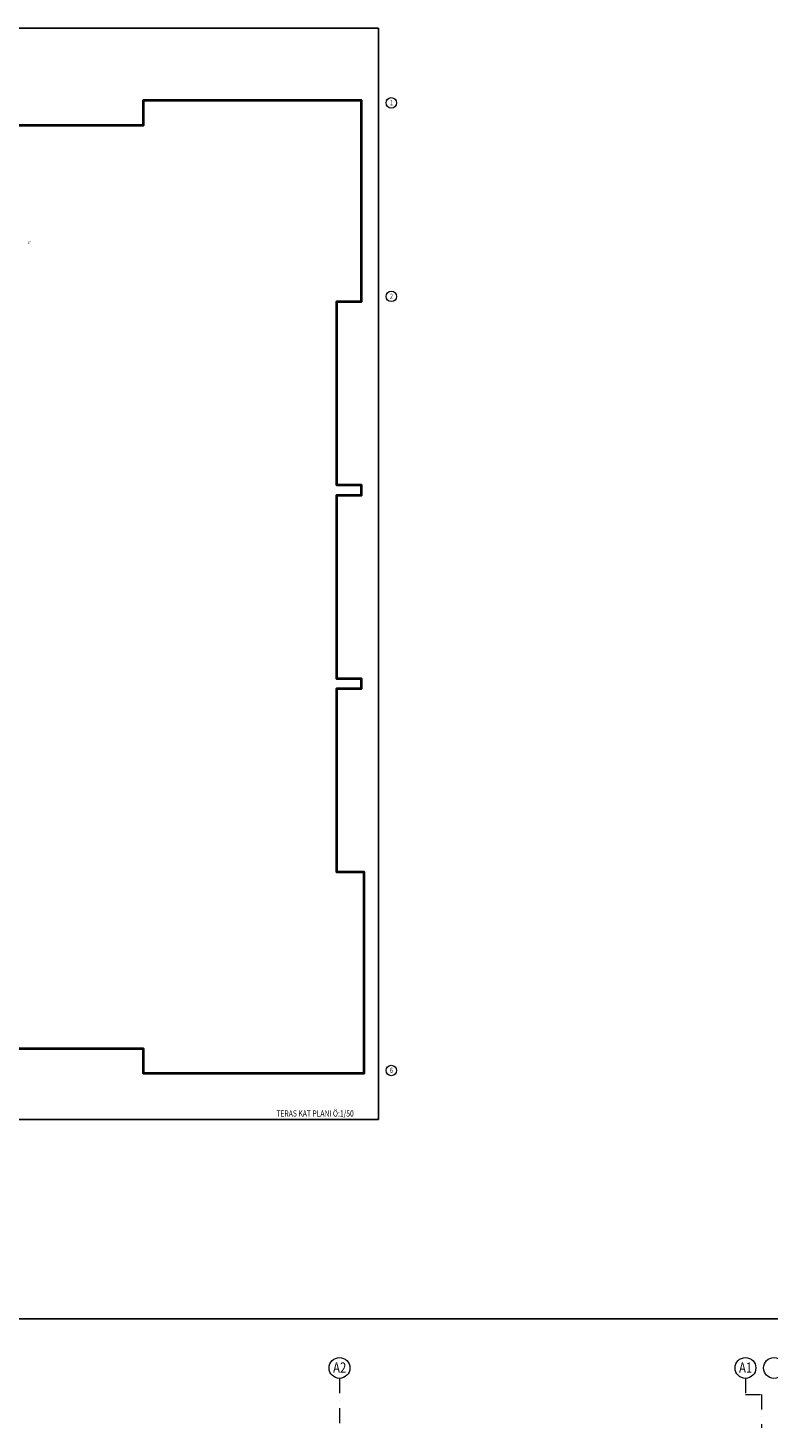
# Model space of a CAD drawing. Units: millimetres. Extents: x 94160 to 1060089, y -552221 to -198546.
# Drawn here: x 935707 to 965550, y -468626 to -412198 of the extents above; entities that cross this region are included whole.
import ezdxf
from ezdxf.enums import TextEntityAlignment as Align

# ---------------------------------------------------------------- set-up
doc = ezdxf.new("R2010")
doc.units = ezdxf.units.MM
doc.header["$LTSCALE"] = 30
doc.linetypes.add('DASHDOTX2', pattern=[2, 1, -0.5, 0, -0.5])
for name, color, linetype, lineweight in [('AKS', 1, 'DASHDOTX2', 18), ('KOLON', 5, 'Continuous', 40), ('MAHAL', 7, 'Continuous', 20)]:
    doc.layers.add(name, color=color, linetype=linetype, lineweight=lineweight)
doc.layers.add('BAŞLIK', color=1, linetype='Continuous')
doc.layers.add('t-temiz çap', color=2, linetype='Continuous')
doc.styles.add('ARIAL', font='ARIAL.TTF')

msp = doc.modelspace()

# ---------------------------------------------------------------- linework, layer by layer
at = {"layer": 'AKS', "ltscale": 20}
for points in [[(948252.33, -466625.86), (948252.33, -468625.86)], [(964602.33, -466625.86), (964602.33, -467275.86), (965252.33, -467275.86), (965252.33, -468625.86)]]:
    msp.add_lwpolyline(points, dxfattribs=at)
at = {"layer": 'AKS', "linetype": 'Continuous'}
for centre, radius in [((950339.9, -415215.72), 210), ((950339.9, -423015.72), 210), ((950339.9, -454215.72), 210), ((948252.33, -466205.86), 420), ((964602.33, -466205.86), 420), ((965752.33, -466205.86), 420)]:
    msp.add_circle(centre, radius, dxfattribs=at)
at = {"layer": 'BAŞLIK'}
for p, q in [((904106.67, -412198.1), (949820.75, -412198.1)), ((949820.75, -412198.1), (949820.75, -456198.1)), ((904106.67, -456198.1), (949820.75, -456198.1)), ((233945.45, -464220.62), (1060089.15, -464220.62))]:
    msp.add_line(p, q, dxfattribs=at)
at = {"layer": 'KOLON'}
msp.add_lwpolyline([(932239.64, -453325.72), (940339.64, -453325.72), (940339.64, -454325.72), (949239.64, -454325.72), (949239.64, -446225.72), (948139.64, -446225.72), (948139.64, -438825.72), (949139.64, -438825.72), (949139.64, -438425.72), (948139.64, -438425.72), (948139.64, -431025.72), (949139.64, -431025.72), (949139.64, -430625.72), (948139.64, -430625.72), (948139.64, -423225.72), (949139.64, -423225.72), (949139.64, -415125.72), (940339.64, -415125.72), (940339.64, -416125.72), (935339.64, -416125.72)], dxfattribs=at)

# ---------------------------------------------------------------- texts
at = {"layer": 'AKS', "color": 2, "style": 'ARIAL', "width": 0.8}
for s, height, p in [('1', 210, (950343.4, -415313.72)), ('2', 210, (950343.4, -423113.72)), ('6', 210, (950343.4, -454313.72)), ('A2', 420, (948259.33, -466401.86)), ('A1', 420, (964609.33, -466401.86))]:
    msp.add_text(s, height=height, dxfattribs=at).set_placement(p, align=Align.CENTER)
at = {"layer": 'MAHAL', "color": 4, "style": 'ARIAL', "width": 0.8}
msp.add_text('TERAS KAT PLANI Ö:1/50', height=250, dxfattribs=at).set_placement((945709.09, -456073.91))
at = {"layer": 't-temiz çap', "width": 0.7}
msp.add_text('1"', height=100, dxfattribs=at).set_placement((935711.33, -420900.35, 0))

doc.saveas('drawing.dxf')
